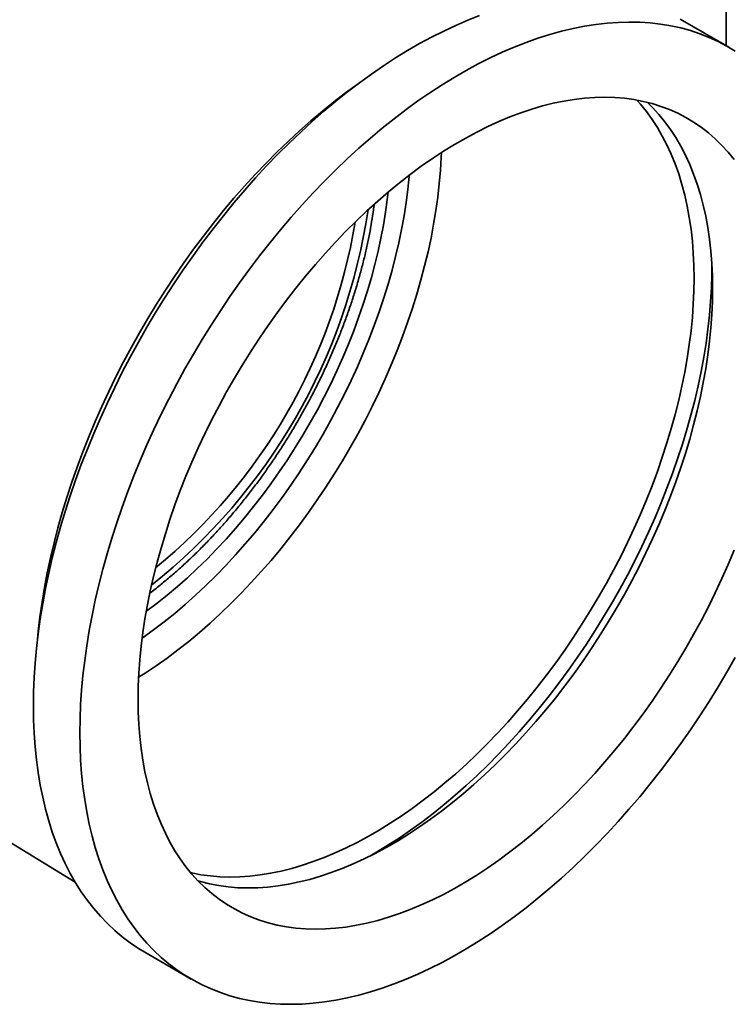
# Model space of a CAD drawing. Units: inches. Extents: x 0.2 to 8.4, y 0.1 to 10.9.
# Drawn here: x 7.3 to 7.5, y 8.3 to 8.6 of the extents above; entities that cross this region are included whole.
import ezdxf

# ---------------------------------------------------------------- set-up
doc = ezdxf.new("R2010")
doc.units = ezdxf.units.IN
doc.header["$MEASUREMENT"] = 0

msp = doc.modelspace()

# ---------------------------------------------------------------- linework, layer by layer
at = {"color": 7, "linetype": 'Continuous', "lineweight": 35}
for p, q in [((7.532203592330634, 8.605332438080241), (7.532203592330634, 8.974553849549316)), ((7.533022883923242, 8.604859466521475), (7.519764630315788, 8.612513293412771)), ((7.279608014014514, 8.408237947579112), (7.34685227373568, 8.367243355205117)), ((7.366652078098078, 8.347285832568932), (7.379910331705531, 8.339632005677636))]:
    msp.add_line(p, q, dxfattribs=at)
at = {"color": 7, "linetype": 'Continuous', "lineweight": 35, "flags": 128}
for points in [[(7.334932623326583, 8.417393314036545), (7.33498714251522, 8.421391820183086), (7.335150627485674, 8.425449236260867), (7.33542291230547, 8.42956147592015), (7.335803727334339, 8.4337244019238), (7.336292688853431, 8.437933822031596), (7.336889309436105, 8.442185500600782), (7.337592987577137, 8.446475156341604), (7.338403007692736, 8.450798464562757), (7.339318560862086, 8.455151076630106), (7.34033871371502, 8.459528603502894), (7.341462449915129, 8.46392664417235), (7.342688639047434, 8.468340767700928), (7.344016046989155, 8.472766534178966), (7.345443325538936, 8.477199476761971), (7.346969053899966, 8.4816351495699), (7.348591676455296, 8.486069064820088), (7.350309575363301, 8.49049676766913), (7.352121018703778, 8.494913803284337), (7.354024170848731, 8.499315716842748), (7.356017133945478, 8.503698089454616), (7.358097885691993, 8.508056490266084), (7.360264336376171, 8.512386545314635), (7.362514302948897, 8.516683880646518), (7.364845524580207, 8.520944185188187), (7.36725565228851, 8.525163156856218), (7.369742254125973, 8.529336553453938), (7.372302830734705, 8.53346017171233), (7.374934804975959, 8.537529859266797), (7.377635527115536, 8.541541517650627), (7.380402269638385, 8.54549110528942), (7.383232258360948, 8.549374655461873), (7.386122636133433, 8.553188243369739), (7.389070488766759, 8.55692803104463), (7.392072860588718, 8.560590264352602), (7.395126718146268, 8.564171252039928), (7.398228991688629, 8.567667377705), (7.401376554425736, 8.571075135727646), (7.4045662406771, 8.574391081867288), (7.407794832908333, 8.577611885658255), (7.411059085065403, 8.580734295977178), (7.414355709611161, 8.583755181462527), (7.417681385303423, 8.586671487101606), (7.421032762380361, 8.58948028512721), (7.424406471634933, 8.592178744328791), (7.427799111451417, 8.59476415849619), (7.431207267250608, 8.597233897766145), (7.434627507600792, 8.599585502183546), (7.438056387782686, 8.601816587953099), (7.441490455460971, 8.603924910592376), (7.444926252952895, 8.605908354265678), (7.44836032063118, 8.60776492177269), (7.451789200813075, 8.60949273679358), (7.455209441163258, 8.611090057829257), (7.45861759696245, 8.612555291486794), (7.462010236778934, 8.613886935874573)], [(7.519161056125358, 8.612856279890622), (7.519764630315788, 8.612513293412771)], [(7.348190876934036, 8.409739487145249), (7.348245396122674, 8.41373799329179), (7.348408881093127, 8.41779540936957), (7.348681165912923, 8.421907649028853), (7.349061980941793, 8.426070575032504), (7.349550942460885, 8.4302799951403), (7.350147563043557, 8.434531673709484), (7.350851241184591, 8.438821329450308), (7.351661261300189, 8.443144637671459), (7.35257681446954, 8.44749724973881), (7.353596967322473, 8.451874776611596), (7.354720703522583, 8.456272817281054), (7.355946892654887, 8.460686940809632), (7.357274300596608, 8.46511270728767), (7.358701579146389, 8.469545649870673), (7.360227307507419, 8.473981322678604), (7.36184993006275, 8.47841523792879), (7.363567828970755, 8.482842940777834), (7.365379272311232, 8.487259976393041), (7.367282424456183, 8.49166188995145), (7.369275387552932, 8.49604426256332), (7.371356139299446, 8.500402663374786), (7.373522589983624, 8.50473271842334), (7.375772556556351, 8.509030053755222), (7.37810377818766, 8.513290358296889), (7.380513905895961, 8.51750932996492), (7.383000507733427, 8.52168272656264), (7.385561084342159, 8.525806344821032), (7.388193058583413, 8.529876032375501), (7.39089378072299, 8.53388769075933), (7.393660523245838, 8.537837278398124), (7.396490511968403, 8.541720828570577), (7.399380889740888, 8.545534416478443), (7.402328742374211, 8.549274204153333), (7.405331114196172, 8.552936437461305), (7.408384971753722, 8.556517425148632), (7.411487245296083, 8.560013550813704), (7.414634808033189, 8.563421308836348), (7.417824494284553, 8.56673725497599), (7.421053086515786, 8.569958058766957), (7.424317338672856, 8.573080469085882), (7.427613963218614, 8.576101354571229), (7.430939638910876, 8.57901766021031), (7.434291015987815, 8.581826458235913), (7.437664725242388, 8.584524917437495), (7.441057365058871, 8.587110331604894), (7.444465520858062, 8.589580070874847), (7.447885761208244, 8.59193167529225), (7.451314641390139, 8.594162761061801), (7.454748709068426, 8.59627108370108), (7.458184506560348, 8.598254527374381), (7.461618574238634, 8.600111094881392), (7.465047454420529, 8.601838909902282), (7.468467694770712, 8.60343623093796), (7.471875850569904, 8.604901464595498), (7.475268490386386, 8.606233108983275), (7.47864219964096, 8.607429851575324), (7.481993576717898, 8.60849047115988), (7.485319252410159, 8.609413908943852), (7.488615876955917, 8.610199225141756), (7.491880129112989, 8.610845640141681), (7.49510872134422, 8.611352489595566), (7.498298407595584, 8.611719276812565), (7.501445970332691, 8.61194561737222), (7.504548243875051, 8.612031300498215), (7.507602101432601, 8.611976221695754), (7.510604473254562, 8.61178045310764), (7.513552325887886, 8.611444183637264), (7.516442703660371, 8.61096775487208), (7.519272692382936, 8.610351640129382), (7.522039434905786, 8.609596465412476), (7.52474015704536, 8.608702994438518), (7.527372131286615, 8.607672119660053), (7.529932707895346, 8.60650488022581), (7.532419309732812, 8.605202452999325), (7.534829437441113, 8.603766155552412)], [(7.364763693943353, 8.41930677075937), (7.364818337581347, 8.42299340702072), (7.364982195899867, 8.426738736128696), (7.365255082224884, 8.430538298988933), (7.365636664691447, 8.43438756316895), (7.366126497356031, 8.438281949466527), (7.366723978713415, 8.442216802348359), (7.367428413921363, 8.44618744682923), (7.368238962946723, 8.45018914506464), (7.36915465093621, 8.454217129283245), (7.370174383772565, 8.458266594300547), (7.371296958445355, 8.462332722966467), (7.37252102675322, 8.46641065922322), (7.373845141972401, 8.470495556004114), (7.37526771218822, 8.474582536316593), (7.376787052148983, 8.478666732158707), (7.378401346968253, 8.48274327254672), (7.380108672866401, 8.48680730447081), (7.381906997170617, 8.490853983913208), (7.383794173129512, 8.494878490818442), (7.385767955469293, 8.498876020110028), (7.387825995208366, 8.502841820612284), (7.389965829286563, 8.50677115313602), (7.392184916862872, 8.510659341372268), (7.39448060820309, 8.514501753931498), (7.396850170606778, 8.518293807335144), (7.39929077803648, 8.52203098398026), (7.401799521488505, 8.525708832138552), (7.404373419363702, 8.529322965955398), (7.407009391540512, 8.532869080422028), (7.409704306043483, 8.536342948377202), (7.41245494274553, 8.539740429492449), (7.415258034851063, 8.543057482243974), (7.418110232598256, 8.546290142958426), (7.421008142149464, 8.549434560239657), (7.423948307442369, 8.552486996467394), (7.426927225746144, 8.555443800850245), (7.429941347661452, 8.558301463316777), (7.432987077120449, 8.561056566612328), (7.436060790831992, 8.563705827463988), (7.439158821429127, 8.566246110803425), (7.442277476914299, 8.568674351173918), (7.44541304325204, 8.57098768596082), (7.448561781776291, 8.573183358088471), (7.451719941181595, 8.575258722942587), (7.45488375687494, 8.577211331826632), (7.458049458753835, 8.579038852621443), (7.461213274447179, 8.580739107583543), (7.464371433852483, 8.582310075964404), (7.467520172376733, 8.583749859953992), (7.470655738714476, 8.585056773001506), (7.473774394199647, 8.586229255610649), (7.476872424796781, 8.587265882261995), (7.479946138508325, 8.588165455722619), (7.482991867967321, 8.588926876809099), (7.48600598988263, 8.589549245431439), (7.488984908186405, 8.590031826912739), (7.491925073479311, 8.590374033275191), (7.494822983030519, 8.590575471143257), (7.49767518077771, 8.590635887852589), (7.500478272883244, 8.5905552163578), (7.503228909585292, 8.590333552779562), (7.505923824088262, 8.589971166879758), (7.508559796265073, 8.589468481107271), (7.51113369414027, 8.588826106521454), (7.513642437592294, 8.58804479189842), (7.516083045021996, 8.58712548061169), (7.518452607425684, 8.58606926572538), (7.520748298765901, 8.584877401969047), (7.52296738634221, 8.58355131771249), (7.525107220420408, 8.582092585027244), (7.527165260159482, 8.580502946629691), (7.529139042499261, 8.578784297920278), (7.531026218458157, 8.57693867799827), (7.532824542762373, 8.574968299602208), (7.534531868660522, 8.572875504201175)], [(7.506751106366592, 8.589829650844921), (7.507816968430848, 8.58863533367958), (7.509515344346156, 8.58655350894525), (7.511121181794617, 8.58435239003863), (7.512632551811217, 8.582034596845554), (7.514047670621856, 8.579602901929615), (7.515364842604058, 8.577060194610112), (7.516582496584708, 8.574409501916296), (7.517699185840044, 8.571653991581318), (7.518713577724879, 8.568796945097656), (7.519624458857995, 8.565841760710592), (7.520430755863698, 8.562791968385994), (7.52113149907409, 8.55965119987425), (7.521725858826799, 8.556423199185668), (7.522213109167248, 8.553111804630205), (7.522592700444117, 8.549720978750134), (7.522864155601542, 8.546254748450801), (7.523027153145351, 8.542717246533883), (7.523081506401515, 8.53911269261291), (7.523027153145351, 8.535445383758148), (7.522864155601542, 8.531719688882946), (7.522592700444117, 8.527940043130087), (7.522213109167248, 8.524110950490513), (7.521725858826799, 8.52023698866655), (7.52113149907409, 8.516322754814373), (7.520430755863698, 8.512372925413255), (7.519624458857995, 8.508392202381291), (7.518713577724879, 8.504385337023589), (7.517699185840044, 8.500357098599219), (7.516582496584708, 8.496312286293593), (7.515364842604058, 8.492255720238575), (7.514047670621856, 8.488192238519014), (7.512632551811217, 8.484126682202028), (7.511121181794617, 8.48006389833096), (7.509515344346156, 8.476008718971128), (7.507816968430848, 8.471965991143984), (7.506028071165336, 8.467940525935314), (7.504150788930231, 8.463937119449977), (7.502187351443154, 8.459960543832485), (7.50014010250031, 8.45601553528927), (7.498011484420307, 8.45210679708408), (7.49580402767338, 8.44823898756317), (7.493520371622949, 8.44441672015335), (7.491163233413286, 8.440644545401216), (7.488735418340286, 8.436926956960074), (7.486239819851471, 8.433268385602036), (7.483679419545994, 8.429673199218035), (7.481057266433071, 8.426145672880276), (7.47837647693199, 8.422690012793819), (7.47564025561366, 8.41931033833096), (7.472851858902895, 8.41601067904067), (7.470014610634573, 8.4127949656653), (7.467131894275557, 8.409667025650386), (7.464207139961216, 8.406630593624687), (7.461243837458905, 8.403689288944346), (7.458245515426398, 8.400846603719062), (7.455215749189982, 8.398105949217538), (7.452158150373673, 8.395470566050019), (7.449076359121127, 8.392943609496541), (7.445974050577385, 8.3905280873819), (7.442854920629045, 8.388226875795217), (7.439722687848787, 8.386042720212481), (7.436581083772765, 8.383978229883821), (7.433433852738563, 8.382035853788356), (7.430284745079375, 8.380217912632672), (7.427137514045175, 8.37852657312186), (7.423995909969151, 8.37696384459187), (7.420863677188893, 8.375531601183736), (7.417744547240554, 8.374231541987271), (7.414642238696812, 8.37306521489911), (7.411560447444266, 8.372034011009973), (7.408502848627956, 8.371139165727206), (7.405473082391541, 8.370381726591182), (7.402474760359035, 8.369762622883984), (7.399511457856722, 8.369282571320769), (7.396586703542381, 8.368942153893393), (7.393703987183365, 8.368741780445331), (7.390866738915043, 8.368681676697825), (7.388078342204279, 8.368761921673027), (7.38534212088595, 8.368982422246651), (7.382661331384867, 8.36934290865778), (7.380039178271944, 8.369842961452946), (7.379787806129318, 8.369898926965655)], [(7.509813561300476, 8.589174959884959), (7.511271926262268, 8.587730617187132), (7.513062804346693, 8.585768406980984), (7.514763057373117, 8.58368427673026), (7.51637066303951, 8.581480723577679), (7.517883707937024, 8.579160370401572), (7.51930038755, 8.576725986773523), (7.520619016626744, 8.574180467999756), (7.521838018808749, 8.571526850091859), (7.522955942186862, 8.568768291801616), (7.523971454115901, 8.565908083603356), (7.524883346400034, 8.562949635717667), (7.525690535292786, 8.559896475117442), (7.526392045940873, 8.55675222906263), (7.5269870590527, 8.55352065952626), (7.527474859044471, 8.550205609308238), (7.527854865152525, 8.546811032720395), (7.52812662106256, 8.543340971635876), (7.528289794909624, 8.539799557360356), (7.528344210390465, 8.53619101998521), (7.528289794909624, 8.532519655833193), (7.52812662106256, 8.528789845043983), (7.527854865152525, 8.525006021264366), (7.527474859044471, 8.521172698963127), (7.5269870590527, 8.517294446862696), (7.526392045940873, 8.513375889810352), (7.525690535292786, 8.509421696801464), (7.524883346400034, 8.505436575743003), (7.523971454115901, 8.501425279436562), (7.522955942186862, 8.497392586122082), (7.521838018808749, 8.493343300973363), (7.520619016626744, 8.489282253104111), (7.51930038755, 8.48521427760474), (7.517883707937024, 8.481144230511623), (7.51637066303951, 8.477076952881179), (7.514763057373117, 8.473017297734422), (7.513062804346693, 8.468970097124517), (7.511271926262268, 8.464940183094404), (7.50939256468584, 8.460932348754508), (7.507426959705817, 8.456951378224163), (7.505377449933009, 8.45300201070423), (7.503246477686024, 8.449088949458464), (7.501036583805878, 8.445216864807938), (7.498750402470603, 8.441390373173894), (7.496390656009856, 8.437614028096393), (7.493960154904926, 8.433892326222198), (7.491461802974114, 8.430229716286147), (7.488898571445792, 8.426630554204346), (7.486273514514565, 8.423099124030358), (7.483589764155892, 8.419639646937531), (7.480850519755293, 8.416256239304694), (7.478059042922973, 8.412952933674282), (7.475218657493806, 8.409733660788646), (7.472332752120046, 8.406602269050472), (7.469404767307842, 8.403562481111754), (7.466438187639159, 8.400617919323073), (7.463436552142554, 8.397772099744735), (7.460403438737006, 8.395028411190593), (7.457342457750182, 8.392390117474111), (7.45425725969652, 8.389860355910661), (7.451151522313755, 8.387442171749154), (7.44802894408118, 8.38513841862385), (7.444893249405039, 8.382951845378386), (7.441748172090094, 8.380885074548322), (7.43859746214545, 8.378940546411084), (7.435444873469253, 8.377120595707055), (7.432294163524609, 8.375427391573515), (7.429149086209662, 8.373862933428626), (7.426013391533522, 8.372429110663314), (7.422890813300948, 8.371127611701235), (7.419785075918182, 8.369959987806673), (7.416699877864521, 8.368927655518663), (7.413638896877697, 8.368031815813904), (7.410605783472148, 8.367273546171276), (7.407604147975542, 8.366653751172912), (7.40463756830686, 8.366173172982288), (7.401709583494657, 8.36583238161449), (7.398823678120897, 8.365631777931638), (7.395983292691731, 8.365571611605585), (7.393191815859408, 8.365651946688256), (7.39045257145881, 8.365872690055363), (7.387768821100137, 8.366233574939455), (7.385143764168911, 8.3667341788936), (7.382580532640588, 8.367373896846338), (7.381886224498972, 8.367574308039885)], [(7.435942601538022, 8.563606343996932), (7.435711483528059, 8.561540179774697), (7.435224756911981, 8.557911070485842), (7.434631226821645, 8.554243361260244), (7.433931702177862, 8.55054205790371), (7.433127142277752, 8.546812220099007), (7.432218641238565, 8.543058941946654), (7.431207438368474, 8.539287344479087), (7.430094918166558, 8.535502583145522), (7.428882599952041, 8.53170982535832), (7.427572143049663, 8.52791425947434), (7.426165331233528, 8.524121058869026), (7.42466408309787, 8.52033540888096), (7.423070462427839, 8.516562479865366), (7.421386636716385, 8.51280743318588), (7.419614903091199, 8.509075385284762), (7.417757688314722, 8.505371437622355), (7.415817528042578, 8.501700652727457), (7.413797066823579, 8.498068042221531), (7.411699068470502, 8.494478566817723), (7.409526400503921, 8.490937133328375), (7.407282028966818, 8.487448573707875), (7.404969018424579, 8.484017657028454), (7.40259052677961, 8.480649062535132), (7.400149807864026, 8.477347405094033), (7.397650188105401, 8.474117179806537), (7.395095089861021, 8.470962811407237), (7.392487995120155, 8.467888597382318), (7.389832471431002, 8.464898740900567), (7.387132140788358, 8.461997326864703), (7.384390695189779, 8.459188318915961), (7.381611878486718, 8.456475548956984), (7.378799483791836, 8.453862727630883), (7.37595735477534, 8.451353421118013), (7.373089373997864, 8.448951056376485), (7.370199456428726, 8.446658917400324), (7.367291551390453, 8.444480134366245), (7.367086616358245, 8.444331355483657)], [(7.528125086187171, 8.543365802205392), (7.528118511112871, 8.540152891735557), (7.528009846083664, 8.536357065257503), (7.527792640474607, 8.53250490210695), (7.527467143184409, 8.5286007528418), (7.52703372756114, 8.524649027138757), (7.526492860289883, 8.520654174709826), (7.525845173988196, 8.516620716357716), (7.525091394610659, 8.51255320281586), (7.524232372561197, 8.508456226721298), (7.523269061951543, 8.504334401658967), (7.522202572455121, 8.500192392096338), (7.521034096711586, 8.496034871474942), (7.519764962180737, 8.491866537175238), (7.518396589659387, 8.48769208656894), (7.516930529579092, 8.483516231985327), (7.515368436079208, 8.479343691731854), (7.513712077377665, 8.475179181111315), (7.511963320214802, 8.47102738847173), (7.510124129853362, 8.466893005145819), (7.508196596005446, 8.462780704490939), (7.506182891349391, 8.458695123929273), (7.50408528190055, 8.454640876922664), (7.501906142567466, 8.450622538001411), (7.499647931224915, 8.446644639772744), (7.497313193899303, 8.442711681902196), (7.494904569954051, 8.43882809817967), (7.492424781718818, 8.434998274484117), (7.489876618933332, 8.431226533815241), (7.487262964674334, 8.427517133297124), (7.484586769428638, 8.423874261186713), (7.481851051093123, 8.420302024898021), (7.479058900160124, 8.416804459983489), (7.476213469346655, 8.413385524147058), (7.473317971001717, 8.41004905982006), (7.470375669328202, 8.406798843562107), (7.467389888160991, 8.403638548635984), (7.464363998003472, 8.400571731536113), (7.461301416027538, 8.397601861928036), (7.458205598295512, 8.394732288218735), (7.455080039760134, 8.391966249532429), (7.451928269079183, 8.3893068727171), (7.44875384343008, 8.386757157375262), (7.445560345917194, 8.384319986342996), (7.442351382330976, 8.381998099867468), (7.439130574018047, 8.379794127418297), (7.435901558205283, 8.377710551947255), (7.432667979006406, 8.375749728648083), (7.430713223401312, 8.374625224269007)], [(7.534531868660522, 8.461748199652389), (7.532824542762373, 8.457684167728301), (7.531026218458157, 8.453637488285903), (7.529139042499261, 8.449612981380668), (7.527165260159482, 8.445615452089081), (7.525107220420408, 8.441649651586827), (7.52296738634221, 8.437720319063091), (7.520748298765901, 8.433832130826843), (7.518452607425684, 8.429989718267612), (7.516083045021996, 8.426197664863967), (7.513642437592294, 8.42246048821885), (7.51113369414027, 8.41878264006056), (7.508559796265073, 8.415168506243715), (7.505923824088262, 8.411622391777083), (7.503228909585292, 8.40814852382191), (7.500478272883244, 8.404751042706662), (7.49767518077771, 8.401433989955137), (7.494822983030519, 8.398201329240685), (7.491925073479311, 8.395056911959454), (7.488984908186405, 8.392004475731717), (7.48600598988263, 8.389047671348864), (7.482991867967321, 8.386190008882336), (7.479946138508325, 8.383434905586782), (7.476872424796781, 8.380785644735123), (7.473774394199647, 8.378245361395686), (7.470655738714476, 8.375817121025193), (7.467520172376733, 8.373503786238292), (7.464371433852483, 8.37130811411064), (7.461213274447179, 8.369232749256524), (7.458049458753835, 8.367280140372479), (7.45488375687494, 8.365452619577667), (7.451719941181595, 8.363752364615568), (7.448561781776291, 8.362181396234707), (7.44541304325204, 8.36074161224512), (7.442277476914299, 8.359434699197603), (7.439158821429127, 8.358262216588463), (7.436060790831992, 8.357225589937118), (7.432987077120449, 8.35632601647649), (7.429941347661452, 8.355564595390012), (7.426927225746144, 8.354942226767673), (7.423948307442369, 8.354459645286372), (7.421008142149464, 8.354117438923918), (7.418110232598256, 8.353916001055854), (7.415258034851063, 8.353855584346524), (7.41245494274553, 8.353936255841312), (7.409704306043483, 8.354157919419551), (7.407009391540512, 8.354520305319353), (7.404373419363702, 8.35502299109184), (7.401799521488505, 8.355665365677657), (7.39929077803648, 8.356446680300689), (7.396850170606778, 8.357365991587422), (7.39448060820309, 8.358422206473731), (7.392184916862872, 8.359614070230064), (7.389965829286563, 8.360940154486622), (7.387825995208366, 8.362398887171867), (7.385767955469293, 8.36398852556942), (7.383794173129512, 8.365707174278834), (7.381906997170617, 8.367552794200842), (7.380108672866401, 8.369523172596901), (7.378401346968253, 8.371615967997938), (7.376787052148983, 8.373828683260257), (7.37526771218822, 8.376158686522713), (7.373845141972401, 8.37860320222485), (7.37252102675322, 8.381159308114906), (7.371296958445355, 8.383823965185892), (7.370174383772565, 8.386593996722812), (7.36915465093621, 8.389466103268036), (7.368238962946723, 8.392436856637774), (7.367428413921363, 8.395502714888416), (7.366723978713415, 8.39866003579027), (7.366126497356031, 8.401905051380464), (7.365636664691447, 8.405233888921556), (7.365255082224884, 8.408642587363387), (7.364982195899867, 8.412127082379167), (7.364818337581347, 8.415683224699533), (7.364763693943353, 8.41930677075937)], [(7.534829437441113, 8.43120111390222), (7.532419309732812, 8.426982142234191), (7.529932707895346, 8.422808745636472), (7.527372131286615, 8.418685127378078), (7.52474015704536, 8.41461543982361), (7.522039434905786, 8.41060378143978), (7.519272692382936, 8.406654193800987), (7.516442703660371, 8.402770643628536), (7.513552325887886, 8.398957055720668), (7.510604473254562, 8.395217268045778), (7.507602101432601, 8.391555034737806), (7.504548243875051, 8.387974047050479), (7.501445970332691, 8.384477921385407), (7.498298407595584, 8.381070163362763), (7.49510872134422, 8.377754217223119), (7.491880129112989, 8.374533413432154), (7.488615876955917, 8.371411003113229), (7.485319252410159, 8.368390117627882), (7.481993576717898, 8.365473811988803), (7.47864219964096, 8.362665013963198), (7.475268490386386, 8.359966554761616), (7.471875850569904, 8.357381140594219), (7.468467694770712, 8.354911401324264), (7.465047454420529, 8.35255979690686), (7.461618574238634, 8.350328711137308), (7.458184506560348, 8.348220388498031), (7.454748709068426, 8.34623694482473), (7.451314641390139, 8.34438037731772), (7.447885761208244, 8.342652562296827), (7.444465520858062, 8.34105524126115), (7.441057365058871, 8.339590007603611), (7.437664725242388, 8.338258363215836), (7.434291015987815, 8.337061620623787), (7.430939638910876, 8.336001001039229), (7.427613963218614, 8.33507756325526), (7.424317338672856, 8.334292247057355), (7.421053086515786, 8.33364583205743), (7.417824494284553, 8.333138982603545), (7.414634808033189, 8.332772195386546), (7.411487245296083, 8.332545854826892), (7.408384971753722, 8.332460171700896), (7.405331114196172, 8.33251525050336), (7.402328742374211, 8.332711019091471), (7.399380889740888, 8.333047288561847), (7.396490511968403, 8.333523717327031), (7.393660523245838, 8.33413983206973), (7.39089378072299, 8.334895006786635), (7.388193058583413, 8.335788477760595), (7.385561084342159, 8.336819352539058), (7.383000507733427, 8.337986591973301), (7.380513905895961, 8.339289019199786), (7.37810377818766, 8.340725316646697), (7.375772556556351, 8.34229404998456), (7.373522589983624, 8.343993629206365), (7.371356139299446, 8.345822353537287), (7.369275387552932, 8.347778369518428), (7.367282424456183, 8.34985971591751), (7.365379272311232, 8.3520642967809), (7.363567828970755, 8.354389884432916), (7.36184993006275, 8.356834143421565), (7.360227307507419, 8.359394618546663), (7.358701579146389, 8.362068722884986), (7.357274300596608, 8.364853764730967), (7.355946892654887, 8.367746938621643), (7.354720703522583, 8.370745334312678), (7.353596967322473, 8.373845936782235), (7.35257681446954, 8.377045620242129), (7.351661261300189, 8.380341157120624), (7.350851241184591, 8.383729236023223), (7.350147563043557, 8.38720644227588), (7.349550942460885, 8.39076927738276), (7.349061980941793, 8.394414154537243), (7.348681165912923, 8.39813740086741), (7.348408881093127, 8.40193526716538), (7.348245396122674, 8.405803927514054), (7.348190876934036, 8.409739487145249)], [(7.366652078098078, 8.347285832568932), (7.364845524580207, 8.348379143537993), (7.362514302948897, 8.349947876875857), (7.360264336376171, 8.351647456097663), (7.358097885691993, 8.353476180428583), (7.356017133945478, 8.355432196409726), (7.354024170848731, 8.357513542808807), (7.352121018703778, 8.359718123672197), (7.350309575363301, 8.362043711324212), (7.348591676455296, 8.364487970312863), (7.346969053899966, 8.367048445437959), (7.345443325538936, 8.369722549776283), (7.344016046989155, 8.372507591622263), (7.342688639047434, 8.375400765512941), (7.341462449915129, 8.378399161203975), (7.34033871371502, 8.381499763673531), (7.339318560862086, 8.384699447133425), (7.338403007692736, 8.387994984011922), (7.337592987577137, 8.39138306291452), (7.336889309436105, 8.394860269167177), (7.336292688853431, 8.398423104274055), (7.335803727334339, 8.40206798142854), (7.33542291230547, 8.405791227758707), (7.335150627485674, 8.409589094056676), (7.33498714251522, 8.41345775440535), (7.334932623326583, 8.417393314036545)]]:
    msp.add_lwpolyline(points, dxfattribs=at)
at = {"color": 8, "linetype": 'Continuous', "lineweight": 35, "flags": 128}
for points in [[(7.336105143674181, 8.436420896891269), (7.336323780450831, 8.438627389394211), (7.33681020112891, 8.442734852324953), (7.337403668994567, 8.446883918099806), (7.338103561801028, 8.451070233576194), (7.338909153593714, 8.455289409693899), (7.339819604339476, 8.459537030457863), (7.340833939185023, 8.46380862300067), (7.341951110681612, 8.468099720449601), (7.343169946931141, 8.472405820016244), (7.344489151586156, 8.476722397966217), (7.34590736607452, 8.481044933564931), (7.347423086633186, 8.485368897109575), (7.349034726532864, 8.489689737947483), (7.35074060570725, 8.494002947350024), (7.352538919640687, 8.498303980672864), (7.354427786036665, 8.502588332200299), (7.356405229261664, 8.50685150820117), (7.358469169974359, 8.511089044893541), (7.360617445867195, 8.515296484491156), (7.362847806480988, 8.519469432088943), (7.365157908019532, 8.52360349279059), (7.367545328905783, 8.5276943405679), (7.370007564596452, 8.531737679339935), (7.372542032767408, 8.53572926991809), (7.375146073313667, 8.539664924018165), (7.37781695872018, 8.54354052222311), (7.380551888876442, 8.547351993025856), (7.383347985891099, 8.551095333787446), (7.386202330389679, 8.554766637679165), (7.389111914846083, 8.558362024826103), (7.392073700621871, 8.561877741102105), (7.395084571297758, 8.565310107237021), (7.398141368971339, 8.568655503843562), (7.401240894257092, 8.57191043129627), (7.4043798933229, 8.57507147829627), (7.407555073446224, 8.578135330851659), (7.410763103014099, 8.581098760301714), (7.414000619301222, 8.583958675710257), (7.417264225877259, 8.586712074465751), (7.420550499088577, 8.589356069974711), (7.423855991947286, 8.591887869955217), (7.427177238020288, 8.594304850536773), (7.427299635258104, 8.594391508618356)], [(7.451138111599317, 8.574885869757551), (7.451086122880914, 8.57354426727558), (7.450869767675788, 8.569826683522361), (7.450545577103826, 8.56605768321041), (7.450113914142319, 8.562241791284416), (7.449575318071806, 8.558383616877322), (7.448930442251406, 8.554487811026648), (7.448180038562644, 8.550559053203179), (7.4473250351903, 8.546602094715912), (7.446366453656168, 8.542621691356013), (7.445305450302181, 8.53862264830215), (7.444143300734235, 8.53460977371574), (7.442881410192975, 8.530587911673425), (7.441521292812228, 8.526561903247671), (7.440064592360571, 8.522536601474584), (7.438513061499762, 8.518516856386096), (7.436868566970144, 8.514507509021596), (7.435133099961406, 8.510513397414842), (7.43330873981487, 8.50653932066999), (7.431397695506602, 8.502590080872988), (7.429402264164296, 8.498670435192277), (7.42732484662344, 8.4947850988713), (7.425167952612712, 8.49093875420984), (7.422934180012415, 8.487136044578085), (7.420626214854478, 8.483381544477137), (7.418246846878628, 8.479679780495191), (7.415798933234659, 8.476035204365411), (7.413285434780164, 8.47245222589595), (7.41070936941202, 8.468935144113516), (7.408073843178734, 8.465488207139426), (7.40538203472427, 8.462115567281835), (7.402637187509965, 8.458821282533444), (7.399842609814526, 8.455609328547288), (7.397001664363259, 8.452483574686129), (7.394117778698837, 8.449447784021473), (7.391194424439749, 8.446505613335528), (7.388235125058382, 8.443660611623494), (7.385243448102939, 8.440916203627577), (7.382222996123, 8.438275702562116), (7.379177409262223, 8.43574228167084), (7.376110357480259, 8.433319005664053), (7.373025536663708, 8.431008774582459), (7.369926662144378, 8.428814391910104), (7.366817469347468, 8.426738493093797), (7.364917779746572, 8.425531684257031)], [(7.441994796684247, 8.568459509094868), (7.441966754096065, 8.568137606137674), (7.441586701319501, 8.564424145067656), (7.44109889614234, 8.560666369450947), (7.440503955625971, 8.556869067301609), (7.439802642022698, 8.55303707826569), (7.438995847219572, 8.549175286886303), (7.438084597923777, 8.545288610627338), (7.437070055662637, 8.541382004364392), (7.435953516783607, 8.537460449905948), (7.434736396898108, 8.533528935037191), (7.433420256808482, 8.529592483457067), (7.432006766210249, 8.525656100890615), (7.430497729619071, 8.521724808019957), (7.428895065629184, 8.517803613540726), (7.427200822469567, 8.513897514160595), (7.425417157262391, 8.510011485619378), (7.423546346393789, 8.506150488675958), (7.4215907647723, 8.50231943318285), (7.419552911755822, 8.498523211017202), (7.417435380039269, 8.49476664818054), (7.415240871210738, 8.49105453773074), (7.412972185380737, 8.487391615831408), (7.41063220562601, 8.483782540795715), (7.408223918731097, 8.480231923023924), (7.405750389261384, 8.4767442741087), (7.403214775119279, 8.473324045754985), (7.40062030680264, 8.469975593854558), (7.397970287404789, 8.466703190461836), (7.395268095207197, 8.463511001339006), (7.392517175901405, 8.460403099429536), (7.389721029625544, 8.457383433422924), (7.38688322652051, 8.454455866674568), (7.384007378210319, 8.451624118826459), (7.381097150765578, 8.448891803230298), (7.378156254332707, 8.446262402996908), (7.375188434059507, 8.443739265757658), (7.372197473984207, 8.441325605909563), (7.369187184071982, 8.439024503119526), (7.366161402159475, 8.436838885483207), (7.365910468830463, 8.436663306845329)]]:
    msp.add_lwpolyline(points, dxfattribs=at)
at = {"color": 8, "linetype": 'Continuous', "lineweight": 35}
msp.add_arc((7.264075546619758, 8.583310731412489), 0.1680053961225837, 308.4672519400574, 351.5381246521753, dxfattribs=at)
at = {"color": 7, "linetype": 'Continuous', "lineweight": 35}
msp.add_arc((7.267524215604542, 8.5813198579684), 0.1612088272694214, 309.3605556493654, 350.6448207967519, dxfattribs=at)
for points, knots in [([(7.423469628551303, 8.657383741164118), (7.422942939217399, 8.657671624692753), (7.421631346505733, 8.658388529163108), (7.419458939370064, 8.659395835109299), (7.416965598579021, 8.660422120848848), (7.414408584522318, 8.661320420836104), (7.411793096340031, 8.662095836635821), (7.409120215890882, 8.662746017246974), (7.406392307379017, 8.66327046585038), (7.403611476330139, 8.663668330435696), (7.400780026056466, 8.663938838290415), (7.397900548052088, 8.664081282981616), (7.394975620626956, 8.66409508491255), (7.392008245303495, 8.663979806750486), (7.389001349093804, 8.66373516110056), (7.385958195042603, 8.6633611046546), (7.382881968046589, 8.662857798121399), (7.379776172032744, 8.662225585689539), (7.376644159090191, 8.66146510736947), (7.373489442089805, 8.6605771225694), (7.370315422487451, 8.659562734564506), (7.367125614345191, 8.658423022231425), (7.363923377641583, 8.657159483887618), (7.360712100936751, 8.655773536918135), (7.35749500548951, 8.65426695977446), (7.354275402162437, 8.652641490587545), (7.351056503850295, 8.650899011727155), (7.347841371683756, 8.6490416120347), (7.344633184647122, 8.647071376272248), (7.341434970982045, 8.644990497920999), (7.338249620899661, 8.642801249383155), (7.335080137937796, 8.64050593720956), (7.33192933452995, 8.638107014345115), (7.328800122407481, 8.63560693356369), (7.32569528281608, 8.633008258014485), (7.322617631086748, 8.630313613905178), (7.319569939406414, 8.627525670359582), (7.316554893261618, 8.624647238465888), (7.31357529337844, 8.62168107955764), (7.31063370931182, 8.618630156129631), (7.307732900073953, 8.615497351754055), (7.304875354287268, 8.612285783644568), (7.302063804366827, 8.608998442214885), (7.299300656541662, 8.605638545917076), (7.296588533118832, 8.602209242307698), (7.293929800196057, 8.598713852061909), (7.291327004852606, 8.595155621246597), (7.288782420132691, 8.59153797706328), (7.286298463286596, 8.587864291117555), (7.283877407017414, 8.584138040556459), (7.281521475533848, 8.580362736478264), (7.279232829884585, 8.57654193880133), (7.277013681612704, 8.57267918724231), (7.27486608294868, 8.568778123320072), (7.272792008243158, 8.564842437773851), (7.270793474861385, 8.560875778036166), (7.268872367196812, 8.556881850247557), (7.267030523612976, 8.552864368928613), (7.265269687377494, 8.548827084613018), (7.263591579588044, 8.54477373331254), (7.26199780705483, 8.540708089316482), (7.260489988041629, 8.536633874700694), (7.259069573788246, 8.532554909598103), (7.257738019107187, 8.528474914045908), (7.256496670628708, 8.524397676687633), (7.255346814526438, 8.520326959320252), (7.254289685875394, 8.516266506036713), (7.253326396559831, 8.51222005794627), (7.252458050241167, 8.508191344935616), (7.251685652875755, 8.504184057579387), (7.251010113052312, 8.500201921680079), (7.250432323272959, 8.496248616885097), (7.249953031889043, 8.49232777185915), (7.249573078904311, 8.488443103222759), (7.249292768781071, 8.484598064739059), (7.24911383377721, 8.480796884916776), (7.24905214390672, 8.477947525500312), (7.249048427626397, 8.476365594793448), (7.249047623504017, 8.476023299333486)], [0, 0, 0, 0, 0.008637102652369975, 0.0215086202805154, 0.0343868380342716, 0.04727969214826177, 0.06019454294851893, 0.07313791829757883, 0.08611533072704305, 0.09913107019699274, 0.1121881627366118, 0.1252883363576299, 0.1384320131952904, 0.1516184599007982, 0.1648459153011894, 0.1781117664794359, 0.1914127813275724, 0.2047452876574937, 0.2181053697990058, 0.2314890747363281, 0.2448925104686948, 0.2583119750501631, 0.2717440721493183, 0.2851857050820854, 0.2986341586351246, 0.3120870539130057, 0.3255423693973473, 0.3389982169070416, 0.3524529991126663, 0.3659056768932447, 0.3793554468077029, 0.3928017002285538, 0.406244001008663, 0.4196820393972332, 0.4331156566333435, 0.4465447775248159, 0.4599694138343826, 0.4733896429165362, 0.4868055830121035, 0.5002174460841986, 0.5136254287865007, 0.5270297859833213, 0.540430739452033, 0.55382864416425, 0.5672237605443602, 0.5806163757799566, 0.5940068487050055, 0.6073954973036116, 0.6207826148164866, 0.6341685648262663, 0.6475536639663226, 0.660938229289767, 0.674322641176038, 0.6877071900663428, 0.7010921271215681, 0.7144777763586126, 0.7278645092368401, 0.7412526243252814, 0.7546424719614676, 0.7680343857414461, 0.7814286952307763, 0.7948257424787197, 0.8082258245758122, 0.8216293025006595, 0.8350364427554928, 0.8484475487078589, 0.861862887427154, 0.8752827207189032, 0.8887072723623756, 0.902136729652305, 0.915571217794063, 0.92901082244782, 0.9424555539473213, 0.9559053324133746, 0.9693599729061388, 0.9828191637750486, 0.9962824400508712, 1, 1, 1, 1]), ([(7.368099499294642, 8.449473395589377), (7.36860918100657, 8.449859486108567), (7.370045072525962, 8.450947192591356), (7.372383115748541, 8.45284878788457), (7.375111176810027, 8.45516530779004), (7.377808597930697, 8.457581522946661), (7.380473603268261, 8.460087967395902), (7.383102821535599, 8.462683087622707), (7.385693304843362, 8.465363157110547), (7.388242087860504, 8.468124896314796), (7.390746225400469, 8.470964836839393), (7.393202914113429, 8.4738794055076), (7.395609240538818, 8.476865047095448), (7.397962433176638, 8.479918075165433), (7.400259772588855, 8.483034738489494), (7.402498575630002, 8.486211237187222), (7.404676183331503, 8.489443717038228), (7.406790048983588, 8.492728251871688), (7.40883769370368, 8.496060845472075), (7.410816573262134, 8.499437537957428), (7.412724451800814, 8.502854166396027), (7.414558894315822, 8.506306685439434), (7.416317696691393, 8.509790917047413), (7.417998775207215, 8.51330265509773), (7.419599955118553, 8.516837763205146), (7.421119307440243, 8.520391993756075), (7.42255491052352, 8.523961128209406), (7.42390493445022, 8.52754093345579), (7.425167584751022, 8.531127199226058), (7.426341290770127, 8.534715634189931), (7.427424411380112, 8.53830205263316), (7.428415445715224, 8.541882182138163), (7.429313140566168, 8.545451912624092), (7.43011544597858, 8.54900671897828), (7.430824072645786, 8.552543531926826), (7.43142653733246, 8.55605415644857), (7.431817649113287, 8.55859533823488), (7.431977102792163, 8.559954240769283), (7.432001627488931, 8.560163246123244)], [0, 0, 0, 0, 0.01589247735220012, 0.0447727923487242, 0.07363932618156517, 0.1024918184474887, 0.1313304335596742, 0.1601554466797288, 0.1889674650355319, 0.2177672497778145, 0.2465556536512732, 0.275333633902818, 0.3041022294511091, 0.332862543887575, 0.361615676317858, 0.3903628701334361, 0.419105241808083, 0.4478440223716304, 0.4765804424349633, 0.5053156735752542, 0.5340509637065867, 0.562787244535896, 0.5915256668893849, 0.6202673872561159, 0.6490137600306157, 0.6777658949017215, 0.7065250822345237, 0.7352925023685103, 0.7640693437830745, 0.7928568050906782, 0.8216559632502374, 0.8504678719325754, 0.8792935566761726, 0.9081338977828585, 0.9369896290248452, 0.9658613241951964, 0.9947493173058931, 1, 1, 1, 1])]:
    msp.add_open_spline(points, degree=3, knots=knots, dxfattribs=at)

doc.saveas('drawing.dxf')
